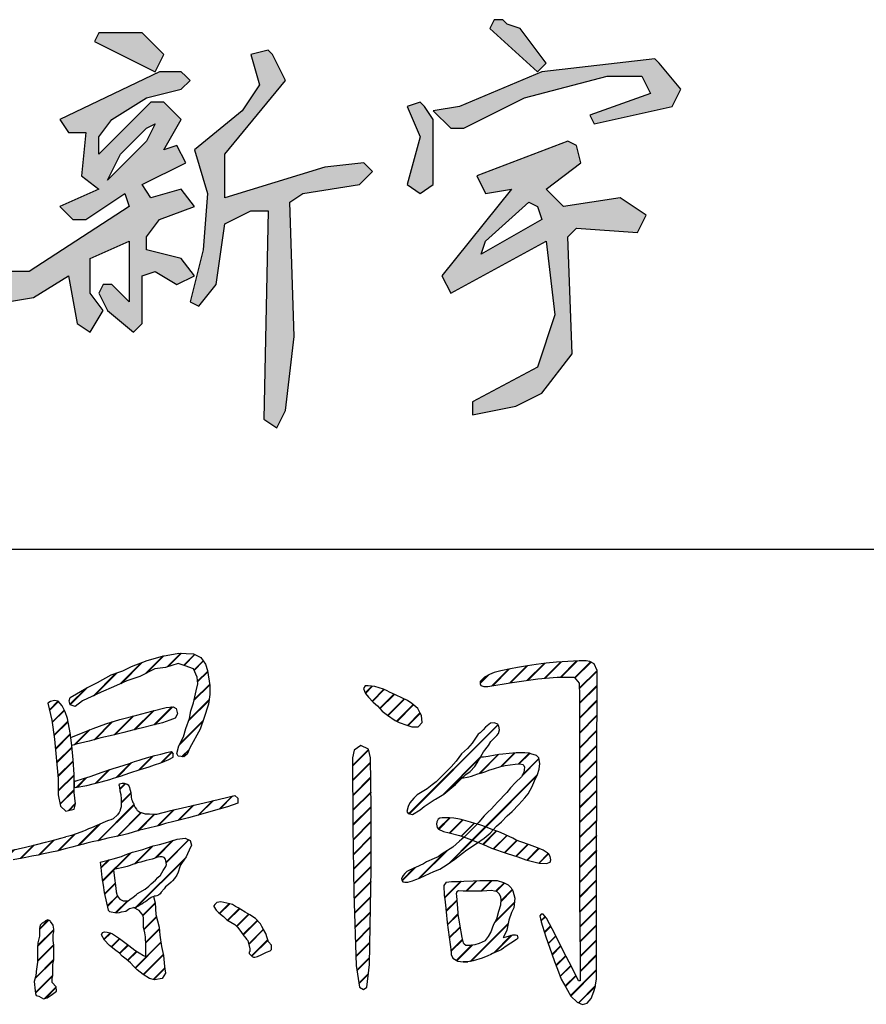
# Model space of a CAD drawing. Extents: x 452392 to 694596, y -73268 to 97608.
# Drawn here: x 690401 to 691623, y 50749 to 52171 of the extents above; entities that cross this region are included whole.
import ezdxf

# ---------------------------------------------------------------- set-up
doc = ezdxf.new("R2010")
doc.units = 0
doc.header["$LTSCALE"] = 1000
doc.header["$MEASUREMENT"] = 0
doc.layers.add('建-图框', color=4, linetype='Continuous')
doc.layers.add('签名', color=7, linetype='Continuous')
pattern_1 = [(45, (-70965.662, -448.614), (-10.6066017, 10.6066017), []), (45, (-70965.162, -448.614), (-10.6066017, 10.6066017), []), (45, (-70964.662, -448.614), (-10.6066017, 10.6066017), [])]

# ---------------------------------------------------------------- blocks, each defined once
blk = doc.blocks.new('签名')
h = blk.add_hatch()
h.set_pattern_fill('JIS_RC_30', color=256, scale=0.5, style=0)
h.set_pattern_definition(pattern_1)
h.paths.add_polyline_path([(862.2, 524.4), (851.5, 529.7), (831.1, 530.8), (807.6, 526.5), (786.1, 520.1), (763.7, 511.5), (751.5, 505.7), (734.8, 499.8), (715.5, 489.1), (700.5, 481.6), (676.9, 467.7), (675.1, 462.9), (676.5, 457.5), (683.7, 454.7), (694.3, 462.8), (720.8, 475.2), (738, 482.7), (757.2, 491.2), (775.4, 497.6), (796.9, 508.3), (811.8, 510.5), (830, 515.8), (839.7, 512.6), (851.5, 508.3), (856.8, 496.6), (857.9, 486.9), (855.7, 477.3), (851.5, 460.2), (848, 448.7), (846.1, 437.7), (840.9, 423.7), (837.5, 412), (831.1, 399.2), (828, 388.1), (830.1, 384.3), (837.9, 383.4), (842.9, 387.4), (846.4, 396.3), (861.1, 422.7), (866.4, 437.7), (872.9, 458), (875, 472), (875, 484.8), (871.8, 506.2), (868.6, 514.8)])
h = blk.add_hatch()
h.set_pattern_fill('JIS_RC_30', color=256, scale=0.5, style=0)
h.set_pattern_definition(pattern_1)
h.paths.add_polyline_path([(1420.5, 515.3), (1414.2, 519), (1408.9, 519.6), (1399, 519.8), (1383.1, 519), (1366.8, 517.9), (1352.1, 516.4), (1338.3, 514.4), (1325.7, 512.7), (1311.5, 510.2), (1301.8, 508.2), (1287.9, 505.4), (1278.6, 503.1), (1272, 500.4), (1264.9, 496.6), (1260.9, 493), (1258.6, 490.2), (1258.5, 487.3), (1259.7, 484.8), (1263.6, 483.4), (1269.6, 483.3), (1303.9, 488.9), (1340.5, 494.3), (1367.7, 496.8), (1391.8, 496.6), (1399.1, 488), (1399.5, 470.3), (1399.5, 358.7), (1399.8, 281.6), (1399.6, 185.3), (1400.3, 99.1), (1400.3, 65.2), (1398.2, 65.2), (1389.1, 83.8), (1376.2, 108), (1365, 131.1), (1352.8, 154.1), (1347.8, 160.1), (1345.3, 160), (1343.3, 157.8), (1345, 149.1), (1347, 143), (1351.7, 127.6), (1360.1, 103.5), (1364.1, 92.6), (1368.4, 81.8), (1373.6, 67.9), (1380.4, 56.4), (1387.2, 43.5), (1396.4, 34.8), (1403.6, 31.9), (1410.4, 33.4), (1416.2, 40), (1420.1, 50.1), (1422, 56.4), (1423.8, 68.3), (1423.9, 222.3), (1424.1, 360.5), (1424.5, 506.1)])
h = blk.add_hatch()
h.set_pattern_fill('JIS_RC_30', color=256, scale=0.5, style=0)
h.set_pattern_definition(pattern_1)
h.paths.add_polyline_path([(1175.1, 442.3), (1173.3, 445.4), (1169.9, 452), (1161.8, 459.2), (1155.4, 463.5), (1148.4, 466.9), (1138.3, 471.4), (1129.8, 475.3), (1126.4, 477), (1121.6, 479.5), (1109, 483.2), (1099.4, 484.5), (1095.6, 484.4), (1093.1, 480.5), (1094.5, 476.5), (1095.8, 473.3), (1100.3, 468.1), (1106.6, 461), (1112.7, 455.7), (1119.4, 448.3), (1126.9, 442.6), (1138, 434.9), (1143.5, 432.4), (1154.3, 428.2), (1161.8, 426), (1170.7, 426), (1176.4, 432)])
h = blk.add_hatch()
h.set_pattern_fill('JIS_RC_30', color=256, scale=0.5, style=0)
h.set_pattern_definition(pattern_1)
h.paths.add_polyline_path([(676.9, 417.4), (672.7, 437.7), (669.4, 447.3), (665.2, 455.9), (659.8, 462.3), (654.5, 462.3), (645.9, 461.1), (645, 459.7), (650.7, 435.5), (654.3, 408.4), (656.8, 383), (659.8, 352.1), (659.8, 329.6), (663, 313.6), (670.5, 306.1), (682.3, 309.3), (684.4, 316.8), (682.3, 332.9), (682.3, 340.1), (682.3, 340.1), (682.3, 343.2), (682.3, 345.3), (682.3, 346.1), (682.3, 346.3), (682.3, 346.8), (682.3, 347.1), (682.3, 348.2), (682.3, 348.2), (682.3, 348.2), (682.3, 358.5), (680.9, 379.4), (679, 399.5)])
h = blk.add_hatch()
h.set_pattern_fill('JIS_RC_30', color=256, scale=0.5, style=0)
h.set_pattern_definition(pattern_1)
h.paths.add_polyline_path([(727.3, 430.2), (709.1, 423.8), (695.2, 418), (677.7, 410.8), (679, 399.5), (685.3, 401.3), (703.7, 405.6), (720.1, 410.2), (737.6, 414.4), (752.9, 418.1), (766.9, 421.6), (779.4, 424.5), (793.9, 428.4), (807.6, 431.6), (818.3, 435.5), (825.5, 438.2), (828.8, 444.7), (826.9, 452.1), (823, 454.6), (813.1, 453.4), (792.4, 448.4), (771.2, 442.8), (747.1, 436.4)])
h = blk.add_hatch()
h.set_pattern_fill('JIS_RC_30', color=256, scale=0.5, style=0)
h.set_pattern_definition(pattern_1)
h.paths.add_polyline_path([(1240.5, 395.5), (1231.9, 387.9), (1224.3, 377.4), (1217.6, 369.3), (1207.6, 359.2), (1196.3, 348), (1190.6, 343.5), (1183.2, 338), (1169.3, 329.3), (1164.4, 324.7), (1158.6, 318.2), (1156.2, 312.8), (1154.5, 306), (1156.4, 303), (1162.4, 301.7), (1173.4, 308), (1179.2, 313.1), (1193.3, 322.2), (1195.2, 323.5), (1207.2, 330.4), (1215.4, 337.4), (1223.7, 344.3), (1230.6, 351.3), (1238.2, 358.2), (1244.5, 362.6), (1250.8, 369.6), (1254.3, 374.7), (1263.5, 390.4), (1270.4, 399.4), (1273.8, 405.4), (1282.4, 413.8), (1284.4, 416.5), (1286.1, 422), (1285.2, 426.9), (1283.6, 429.9), (1278.5, 431.9), (1273.2, 431.2), (1266, 425.8), (1263, 421.7), (1258.4, 417.6), (1255.9, 415.7), (1247.2, 402.9)])
h = blk.add_hatch()
h.set_pattern_fill('JIS_RC_30', color=256, scale=0.5, style=0)
h.set_pattern_definition(pattern_1)
h.paths.add_polyline_path([(1078.1, 284.1), (1079.5, 190.3), (1082.4, 86.9), (1087.4, 56.4), (1093.2, 53.1), (1097.8, 56.1), (1101.5, 88.7), (1104.1, 224.4), (1104.1, 310.4), (1102.9, 382.2), (1099.9, 394.3), (1089.2, 399.7), (1079.7, 393), (1077.3, 382.1)])
h = blk.add_hatch()
h.set_pattern_fill('JIS_RC_30', color=256, scale=0.5, style=0)
h.set_pattern_definition(pattern_1)
h.paths.add_polyline_path([(684, 349), (695.8, 352.5), (705.2, 355.6), (722.2, 361.6), (737.6, 366.9), (745.7, 369.4), (760.9, 374.2), (768, 376.6), (774.7, 378.8), (778.8, 380.2), (788.4, 382.9), (797, 385.4), (805.6, 387.3), (813.7, 389.6), (820.2, 390.8), (822.7, 387.9), (822.8, 382.9), (816.7, 379.7), (805.2, 375), (796.6, 371.9), (788.9, 369.4), (776.2, 365.4), (761.2, 360.5), (748.3, 356.1), (738.2, 353.1), (732.9, 351.4), (720.8, 347.8), (709.4, 344.9), (700.3, 342.6), (683.9, 340), (682.7, 340), (682.3, 340.1), (682.3, 343.2), (682.3, 345.5), (682.3, 345.9), (682.3, 346.3), (682.3, 346.8), (682.3, 347.1), (682.3, 347.3), (682.3, 347.6), (682.3, 347.9), (682.3, 348.2), (682.3, 348.4), (682.3, 348.6), (682.3, 348.6), (682.3, 348.6), (682.3, 348.6), (682.9, 348.7)])
h = blk.add_hatch()
h.set_pattern_fill('JIS_RC_30', color=256, scale=0.5, style=0)
h.set_pattern_definition(pattern_1)
h.paths.add_polyline_path([(1341.8, 382.2), (1338.4, 385.4), (1330.4, 387.9), (1328.5, 388.5), (1322.2, 389.2), (1315.9, 389.2), (1309.6, 389.2), (1299.9, 388.1), (1290.9, 387), (1284.9, 386.6), (1279.9, 386), (1269.8, 384.1), (1263.5, 382.9), (1259, 382.9), (1254.3, 374.7), (1250.8, 369.6), (1244.5, 362.6), (1238.2, 358.2), (1232.7, 353.2), (1242.3, 355.2), (1246.4, 356), (1250, 357.2), (1255.4, 359.1), (1260.8, 360.9), (1266.6, 362.6), (1271, 364.5), (1278.8, 367), (1288, 369.5), (1294.2, 370.9), (1301, 372.3), (1308.4, 373.1), (1315, 373.3), (1319, 372.5), (1320.5, 371.2), (1321.5, 368.9), (1320.7, 361.1), (1317.1, 355.1), (1308.9, 346.9), (1301.7, 339.5), (1296.4, 332.8), (1283.1, 319.2), (1279, 314.2), (1274.2, 309), (1269.8, 305.2), (1264.1, 299.5), (1256.5, 290.7), (1254, 287.9), (1254.8, 287.6), (1259.3, 286.3), (1266, 283.8), (1274, 280.7), (1277.1, 279.6), (1281.8, 285), (1288.7, 291.3), (1296.9, 299.5), (1303.9, 305.8), (1313.4, 315.9), (1322.2, 325.3), (1326.6, 331.1), (1332.6, 341.4), (1335.5, 349.4), (1339.9, 358.2), (1342.4, 365.8), (1343.1, 374)])
h = blk.add_hatch()
h.set_pattern_fill('JIS_RC_30', color=256, scale=0.5, style=0)
h.set_pattern_definition(pattern_1)
h.paths.add_polyline_path([(844.5, 297), (861.5, 301.4), (876.3, 305.8), (899.8, 312.6), (914.7, 317.7), (914.5, 324.5), (910.6, 328.6), (866.8, 318.2), (842.2, 312.5), (819.7, 307.4), (799.5, 302), (797.7, 302), (795.4, 302), (789.5, 302.3), (787.9, 302.4), (783.2, 302.7), (779, 303.9), (777.3, 304.3), (775.6, 304.9), (773.8, 306.1), (771.7, 307.3), (770.9, 309), (769.1, 311.3), (768, 313.6), (767.5, 314.4), (766.4, 317.5), (765.8, 318.4), (764.7, 321.2), (763.8, 323.5), (763.3, 326.3), (763.3, 328.3), (763, 331), (762.7, 332.8), (761.9, 336.3), (761.5, 337.5), (760.7, 339.8), (759.9, 342.1), (758.8, 343.8), (757.7, 344.5), (756.3, 345.2), (754.7, 345.6), (753.1, 345.8), (750.4, 345.9), (746.8, 345), (746.3, 342.6), (746.6, 339.7), (747.2, 335.1), (748.5, 329.9), (749, 323.5), (748.9, 318.4), (748.9, 313.8), (748.9, 312.2), (747.8, 308), (747.6, 307.2), (746.3, 304.3), (744, 301), (737.8, 295.3), (734.6, 293.9), (731.3, 293), (727.5, 291.6), (722.3, 289.2), (706.9, 282.8), (702.6, 281.2), (698, 279), (695.4, 277.8), (686.5, 274.5), (683.8, 273.6), (678.5, 271.9), (674.7, 270.8), (670.7, 269.6), (663.4, 267.7), (654.7, 265.4), (641.7, 262.1), (628.8, 258.9), (613.1, 255.2), (592.3, 250.4), (569.6, 245.1), (555.1, 241.3), (553.4, 235.1), (557.1, 230.7), (570.2, 232.4), (595.8, 237.1), (614, 240.4), (622.5, 242.3), (631.4, 244), (634.6, 244.6), (650, 247.9), (657.8, 249.6), (669.7, 252.7), (679.2, 255.1), (686, 256.9), (695.5, 259.3), (700.5, 260.6), (708, 262.6), (718, 264.7), (730.1, 267.7), (739.7, 269.7), (750.9, 272.2), (758.6, 274.3), (773.7, 278.6), (781.7, 280.5), (797.6, 284.5), (803.6, 285.9), (811.8, 288.6), (823.7, 291.7)])
h = blk.add_hatch()
h.set_pattern_fill('JIS_RC_30', color=256, scale=0.5, style=0)
h.set_pattern_definition(pattern_1)
h.paths.add_polyline_path([(1312, 241.3), (1323.4, 237.2), (1342.3, 232.4), (1352.8, 231.9), (1358, 233.8), (1358.7, 237.3), (1357.8, 241.8), (1356.2, 245.3), (1353.8, 247.2), (1347.8, 250.7), (1340.1, 254.1), (1328.5, 258.6), (1316.5, 262.6), (1309.9, 265.1), (1304.9, 267.9), (1288.4, 275.6), (1285.3, 276.7), (1277.1, 279.6), (1272.9, 274.9), (1264.1, 267.9), (1255.7, 262.1), (1257.2, 261.5), (1261.9, 259.6), (1267.8, 257.1), (1274.9, 253.9), (1297, 246.1)])
h.paths.add_polyline_path([(1264.1, 267.9), (1272.9, 274.9), (1277.1, 279.6), (1274, 280.7), (1266, 283.8), (1259.3, 286.3), (1254, 287.8), (1251.4, 285), (1240.7, 274.3), (1235.9, 269.4), (1243.9, 266.7), (1255.7, 262.1)])
h.paths.add_polyline_path([(1231.7, 294.4), (1226.7, 295.5), (1221.1, 296.3), (1215.1, 296.6), (1207.2, 297), (1204.7, 297), (1201.3, 296.4), (1198.9, 295.1), (1196.9, 291), (1196.5, 287.6), (1197.5, 282.9), (1199.6, 280.5), (1206.6, 277.4), (1214.8, 275.5), (1229.3, 271.7), (1235.9, 269.4), (1240.7, 274.3), (1251.4, 285), (1254, 287.9), (1251.1, 288.9), (1244.7, 290.5)])
h = blk.add_hatch()
h.set_pattern_fill('JIS_RC_30', color=256, scale=0.5, style=0)
h.set_pattern_definition(pattern_1)
h.paths.add_polyline_path([(843.4, 245.7), (845.5, 251.1), (848.7, 258), (847.1, 264.5), (839.7, 268.1), (828.5, 266.5), (818.3, 263.3), (811.9, 261.3), (803.4, 259.1), (794.5, 256.8), (785.2, 253.7), (779.9, 251.6), (765, 247.9), (754.8, 244.1), (749.6, 242), (737.7, 238.8), (719.4, 233.9), (720.1, 226.3), (721.5, 212.1), (723.3, 201.1), (724.9, 190.8), (730.8, 165.7), (732.4, 163.6), (742.5, 162), (746.8, 162.5), (749.5, 163.1), (755.9, 164.1), (759.6, 167.3), (760.7, 167.9), (766.6, 169.5), (769.2, 170), (774, 171.6), (775.1, 172.7), (778.3, 174.8), (781, 176.4), (783.6, 178), (785.8, 180.1), (788.4, 181.7), (791.6, 183.9), (795.9, 185.5), (797.9, 185.6), (799.6, 186), (801.9, 187), (804.6, 189), (805.9, 191.1), (810, 196.1), (812.2, 198.7), (816.2, 202.2), (819.9, 205.2), (822.1, 207.3), (824.7, 210.5), (827.9, 215.3), (829.8, 219.6), (832.3, 227), (833.9, 230.3), (835.7, 233.5), (841.3, 241.5)])
h.paths.add_polyline_path([(811.9, 238.3), (813.4, 230.6), (812.4, 227.6), (810.8, 224.9), (808.5, 221.9), (806.6, 218.5), (804.9, 215.6), (801.2, 212.1), (798, 208.4), (791.6, 203.1), (788.4, 199.9), (783.1, 195.6), (772.4, 189.2), (770.3, 187.6), (766, 183.9), (761.2, 180.7), (759.1, 179.1), (753.2, 179.1), (752.1, 179.1), (747.3, 181.2), (744.7, 183.9), (743.6, 186.5), (742, 191.9), (741.5, 196.7), (740.4, 204.1), (739.9, 207.9), (738.3, 222.3), (739.9, 223.9), (743.1, 224.4), (751.8, 226.1), (757.5, 227.6), (762, 229.2), (765, 230.3), (769.8, 231.9), (772.4, 232.9), (777.2, 234), (784.7, 236), (793.1, 238.2), (796, 238.9), (799, 240.4), (803.9, 241.5), (807.1, 241.5), (810.3, 240.4)], flags=16)
h = blk.add_hatch()
h.set_pattern_fill('JIS_RC_30', color=256, scale=0.5, style=0)
h.set_pattern_definition(pattern_1)
h.paths.add_polyline_path([(1204.7, 245.8), (1199, 241.4), (1193.3, 238.9), (1182.6, 234.5), (1178.2, 231.3), (1166.7, 226.5), (1165.3, 225.7), (1154.7, 220.6), (1151.6, 217.9), (1149.1, 214.7), (1148, 212.6), (1147.1, 210.3), (1147.2, 208.2), (1148.8, 205.9), (1151.9, 205.4), (1155.7, 205.3), (1162.5, 207.2), (1167.4, 209.1), (1172.3, 211.3), (1180.4, 215.1), (1192.7, 220.6), (1201.5, 223.7), (1211.6, 230.7), (1222.6, 238), (1233.6, 246.6), (1239.9, 251.3), (1253.3, 260.4), (1255.7, 262.1), (1243.9, 266.7), (1235.9, 269.4), (1229.3, 263.5), (1219.9, 255.3)])
h = blk.add_hatch()
h.set_pattern_fill('JIS_RC_30', color=256, scale=0.5, style=0)
h.set_pattern_definition(pattern_1)
h.paths.add_polyline_path([(1291.6, 204.9), (1282.8, 207.7), (1267.4, 207.9), (1258.2, 207.6), (1248.6, 207.2), (1235.4, 206.7), (1227.7, 206.6), (1217.8, 206.3), (1210.5, 205.6), (1207.1, 200.9), (1207.4, 186.7), (1208.3, 181.3), (1209.8, 168.5), (1210.2, 163.2), (1211.9, 148.2), (1217.2, 106.6), (1217.6, 102.9), (1219.9, 97.3), (1226.7, 93.1), (1234.5, 92.5), (1241.3, 92.2), (1248.8, 93.5), (1261.4, 97.6), (1269.7, 100.7), (1273.9, 102.5), (1276, 103.9), (1279.2, 105.7), (1284.1, 107.4), (1288.3, 109.3), (1291.7, 111.6), (1294, 113.8), (1302, 119), (1310.1, 124), (1311.9, 126.1), (1311.2, 130), (1308.7, 130.8), (1305.1, 130.6), (1295.6, 128), (1291.4, 127), (1291.6, 127.3), (1296.3, 137.2), (1299.2, 151.3), (1303.2, 162.2), (1306.2, 169.2), (1308, 182.5), (1304.9, 192.9), (1303.8, 194.5), (1302.4, 197.6), (1298.5, 201.5)])
h.paths.add_polyline_path([(1274.5, 193.5), (1278.7, 192.8), (1282.2, 192.1), (1285.7, 188.7), (1287.8, 184.5), (1288.5, 180.3), (1287.9, 173.2), (1284.9, 164.4), (1282.1, 153.4), (1278.1, 145.8), (1273.6, 134), (1270.5, 128.1), (1266.1, 122.4), (1257.6, 118.7), (1251.7, 117.1), (1244.5, 116.1), (1238.1, 115.9), (1235.8, 118), (1234.4, 119.4), (1232.6, 126.8), (1229.4, 145.6), (1228.7, 148.9), (1227.1, 159.7), (1226.9, 162.1), (1224.8, 185.9), (1224.5, 189), (1225.4, 191.8), (1227.9, 192.9), (1234.6, 192.8), (1238.8, 192.8), (1254.9, 192.8), (1261.2, 192.8)], flags=16)
h = blk.add_hatch()
h.set_pattern_fill('JIS_RC_30', color=256, scale=0.5, style=0)
h.set_pattern_definition(pattern_1)
h.paths.add_polyline_path([(797.5, 176.1), (795, 185.1), (791.6, 183.9), (788.4, 181.7), (785.8, 180.1), (783.6, 178), (781, 176.4), (778.3, 174.8), (775.1, 172.7), (774, 171.6), (769.2, 170), (766.6, 169.5), (766.5, 169.4), (774.5, 165.4), (780.3, 158.2), (781, 153.9), (781, 148.1), (781, 141.6), (782.7, 133.4), (783.5, 127.6), (784.3, 116.1), (784.3, 99.7), (781, 101.3), (768.7, 108.7), (759.9, 115.4), (746.7, 125.4), (736.9, 131.9), (733.5, 133.5), (729.1, 134.4), (725.4, 134.9), (722.4, 134), (721.2, 130.6), (725.5, 123), (732.8, 115.3), (741.7, 108.5), (746.9, 104.4), (750.7, 100.4), (756.4, 96.2), (762.1, 90.7), (767.1, 85.7), (772, 80.8), (780.2, 74.2), (789.2, 68.5), (796.6, 66.8), (807.3, 68.5), (812, 76.3), (810.6, 85.7), (809, 101.4), (806.2, 113.9), (804, 130.1), (803.2, 141.6), (798.3, 159.6)])
h = blk.add_hatch()
h.set_pattern_fill('JIS_RC_30', color=256, scale=0.5, style=0)
h.set_pattern_definition(pattern_1)
h.paths.add_polyline_path([(958.4, 120.7), (957.4, 123.6), (956.4, 126.6), (954.5, 132.5), (951.1, 138.4), (948.6, 142.3), (946.6, 146.2), (939.9, 153.8), (931.9, 159), (925, 162.9), (919.1, 166.8), (915.2, 168.8), (911.2, 170.8), (907.3, 173.7), (903.4, 174.7), (890.6, 177.6), (884.7, 176.7), (881.8, 173.7), (880.8, 171.7), (880.8, 170.8), (883.7, 165.9), (887.7, 161.9), (894.4, 156.9), (899.2, 152), (910.3, 145.2), (914.2, 141.3), (919.1, 135.4), (923, 129.4), (924.8, 127.6), (927, 124.6), (928.9, 122.7), (931.9, 110.9), (931.9, 107), (930.9, 106), (930.9, 104), (934.8, 100.1), (936.8, 99.1), (938.7, 99.1), (942.7, 100.1), (947.6, 102), (951.5, 104), (955.4, 106), (960.4, 107.9), (962.3, 109.9), (962.3, 115.8)])
h = blk.add_hatch()
h.set_pattern_fill('JIS_RC_30', color=256, scale=0.5, style=0)
h.set_pattern_definition(pattern_1)
h.paths.add_polyline_path([(653.5, 110.7), (653.5, 116.1), (652.7, 122.4), (652.7, 131), (653.5, 134.9), (653.5, 138.8), (652.7, 144.3), (648.8, 149.7), (648.1, 150.5), (644.9, 152.1), (641.8, 150.5), (640.2, 149), (637.1, 147.4), (634, 144.3), (633.5, 141.9), (633.2, 139.6), (633.2, 128.6), (630.9, 119.3), (630.1, 110.7), (630.1, 102.1), (630.1, 91.9), (628.5, 78.6), (628.5, 76.3), (627.7, 70.8), (625.4, 64.6), (626.9, 51.3), (627.7, 47.4), (628.5, 44.3), (632.4, 43.5), (638.7, 39.6), (644.1, 41.2), (649.6, 45.1), (657.2, 50.4), (657, 56.9), (651.2, 63), (651.2, 68.5), (652, 73.2), (652, 88), (652.7, 91.1), (653.5, 95.8), (653.5, 102.1)])
for points in [[(676.9, 467.7), (700.5, 481.6), (715.5, 489.1), (734.8, 499.8), (751.5, 505.7), (763.7, 511.5), (786.1, 520.1), (807.6, 526.5), (831.1, 530.8), (851.5, 529.7), (862.2, 524.4), (868.6, 514.8), (871.8, 506.2), (875, 484.8), (875, 472), (872.9, 458), (866.4, 437.7), (861.1, 422.7), (846.4, 396.3), (842.9, 387.4), (837.9, 383.4), (830.1, 384.3), (828, 388.1), (831.1, 399.2), (837.5, 412), (840.9, 423.7), (846.1, 437.7), (848, 448.7), (851.5, 460.2), (855.7, 477.3), (857.9, 486.9), (856.8, 496.6), (851.5, 508.3), (839.7, 512.6), (830, 515.8), (811.8, 510.5), (796.9, 508.3), (775.4, 497.6), (757.2, 491.2), (738, 482.7), (720.8, 475.2), (694.3, 462.8), (683.7, 454.7), (676.5, 457.5), (675.1, 462.9), (676.9, 467.7)], [(1400.3, 65.2), (1398.2, 65.2), (1389.1, 83.8), (1376.2, 108), (1365, 131.1), (1352.8, 154.1), (1347.8, 160.1), (1345.3, 160), (1343.3, 157.8), (1345, 149.1), (1347, 143), (1351.7, 127.6), (1360.1, 103.5), (1364.1, 92.6), (1368.4, 81.8), (1373.6, 67.9), (1380.4, 56.4), (1387.2, 43.5), (1396.4, 34.8), (1403.6, 31.9), (1410.4, 33.4), (1416.2, 40), (1420.1, 50.1), (1422, 56.4), (1423.8, 68.3), (1423.9, 222.3), (1424.1, 360.5), (1424.5, 506.1), (1420.5, 515.3), (1414.2, 519), (1408.9, 519.6), (1399, 519.8), (1383.1, 519), (1366.8, 517.9), (1352.1, 516.4), (1338.3, 514.4), (1325.7, 512.7), (1311.5, 510.2), (1301.8, 508.2), (1287.9, 505.4), (1278.6, 503.1), (1272, 500.4), (1264.9, 496.6), (1260.9, 493), (1258.6, 490.2), (1258.5, 487.3), (1259.7, 484.8), (1263.6, 483.4), (1269.6, 483.3)], [(1269.6, 483.3), (1303.9, 488.9), (1340.5, 494.3), (1367.7, 496.8), (1391.8, 496.6), (1399.1, 488), (1399.1, 488), (1399.5, 470.3), (1399.5, 358.7), (1399.8, 281.6), (1399.6, 185.3), (1400.3, 99.1), (1400.3, 65.2)], [(1095.8, 473.3), (1100.3, 468.1), (1106.6, 461), (1112.7, 455.7), (1119.4, 448.3), (1126.9, 442.6), (1138, 434.9), (1143.5, 432.4), (1154.3, 428.2), (1161.8, 426), (1170.7, 426), (1176.4, 432), (1175.1, 442.3), (1173.3, 445.4), (1169.9, 452), (1161.8, 459.2), (1155.4, 463.5), (1148.4, 466.9), (1138.3, 471.4), (1129.8, 475.3), (1126.4, 477), (1121.6, 479.5), (1109, 483.2), (1099.4, 484.5), (1095.6, 484.4), (1093.1, 480.5), (1094.5, 476.5), (1095.8, 473.3)], [(645, 459.7), (650.7, 435.5), (654.3, 408.4), (656.8, 383), (659.8, 352.1), (659.8, 329.6), (663, 313.6), (670.5, 306.1), (682.3, 309.3), (684.4, 316.8), (682.3, 332.9), (682.3, 358.5), (680.9, 379.4), (679, 399.5), (676.9, 417.4), (672.7, 437.7), (669.4, 447.3), (665.2, 455.9), (659.8, 462.3), (654.3, 463.5), (648.8, 462), (645, 459.7)], [(677.7, 410.8), (695.2, 418), (709.1, 423.8), (727.3, 430.2), (747.1, 436.4), (771.2, 442.8), (792.4, 448.4), (813.1, 453.4), (823, 454.6), (826.9, 452.1), (828.8, 444.7), (825.5, 438.2), (818.3, 435.5), (807.6, 431.6), (793.9, 428.4), (779.4, 424.5), (766.9, 421.6), (752.9, 418.1), (737.6, 414.4), (720.1, 410.2), (703.7, 405.6), (685.3, 401.3), (679, 399.5)], [(1255.9, 415.7), (1247.2, 402.9), (1240.5, 395.5), (1231.9, 387.9), (1224.3, 377.4), (1217.6, 369.3), (1207.6, 359.2), (1196.3, 348), (1190.6, 343.5), (1183.2, 338), (1169.3, 329.3), (1164.4, 324.7), (1158.6, 318.2), (1158.6, 318.2), (1156.2, 312.8), (1154.5, 306), (1156.4, 303), (1162.4, 301.7), (1173.4, 308), (1173.4, 308), (1179.2, 313.1), (1193.3, 322.2), (1195.2, 323.5), (1207.2, 330.4), (1215.4, 337.4), (1223.7, 344.3), (1230.6, 351.3), (1238.2, 358.2), (1244.5, 362.6), (1250.8, 369.6), (1254.3, 374.7), (1263.5, 390.4), (1270.4, 399.4), (1273.8, 405.4), (1282.4, 413.8), (1284.4, 416.5), (1286.1, 422), (1285.2, 426.9), (1283.6, 429.9), (1278.5, 431.9), (1273.2, 431.2), (1266, 425.8), (1263, 421.7), (1258.4, 417.6), (1255.9, 415.7)], [(679, 399.5), (679, 399.5), (678.2, 407.1), (677.7, 410.8), (677.7, 410.8), (677.7, 410.8)], [(1077.3, 382.1), (1078.1, 284.1), (1079.5, 190.3), (1082.4, 86.9), (1087.4, 56.4), (1093.2, 53.1), (1097.8, 56.1), (1101.5, 88.7), (1104.1, 224.4), (1104.1, 310.4), (1102.9, 382.2), (1099.9, 394.3), (1089.2, 399.7), (1079.7, 393), (1077.3, 382.1)], [(683.9, 340), (700.3, 342.6), (709.4, 344.9), (720.8, 347.8), (732.9, 351.4), (738.2, 353.1), (748.3, 356.1), (761.2, 360.5), (776.2, 365.4), (788.9, 369.4), (796.6, 371.9), (805.2, 375), (816.7, 379.7), (822.8, 382.9), (822.7, 387.9)], [(684, 349), (695.8, 352.5), (705.2, 355.6), (722.2, 361.6), (737.6, 366.9), (745.7, 369.4), (760.9, 374.2), (768, 376.6), (774.7, 378.8), (778.8, 380.2), (788.4, 382.9), (797, 385.4), (805.6, 387.3), (813.7, 389.6), (820.2, 390.8), (822.7, 387.9)], [(1232.7, 353.2), (1242.3, 355.2), (1246.4, 356), (1250, 357.2), (1255.4, 359.1), (1260.8, 360.9), (1266.6, 362.6), (1271, 364.5), (1278.8, 367), (1288, 369.5), (1294.2, 370.9), (1301, 372.3), (1308.4, 373.1), (1315, 373.3), (1319, 372.5), (1320.5, 371.2), (1321.5, 368.9), (1320.7, 361.1), (1317.1, 355.1), (1308.9, 346.9), (1301.7, 339.5), (1296.4, 332.8), (1283.1, 319.2), (1279, 314.2), (1274.2, 309), (1269.8, 305.2), (1264.1, 299.5), (1256.5, 290.7), (1251.4, 285), (1240.7, 274.3), (1235.7, 269.2), (1229.3, 263.5), (1219.9, 255.3), (1204.7, 245.8), (1199, 241.4), (1193.3, 238.9), (1182.6, 234.5), (1178.2, 231.3), (1166.7, 226.5), (1166.7, 226.5), (1165.3, 225.7), (1154.7, 220.6), (1151.6, 217.9), (1149.1, 214.7), (1148, 212.6), (1147.1, 210.3), (1147.2, 208.2), (1148.8, 205.9), (1151.9, 205.4), (1155.7, 205.3), (1162.5, 207.2), (1167.4, 209.1), (1172.3, 211.3), (1180.4, 215.1), (1192.7, 220.6), (1201.5, 223.7), (1211.6, 230.7), (1222.6, 238), (1233.6, 246.6), (1239.9, 251.3), (1253.3, 260.4), (1264.1, 267.9), (1272.9, 274.9), (1281.8, 285), (1288.7, 291.3), (1296.9, 299.5), (1303.9, 305.8), (1313.4, 315.9), (1322.2, 325.3), (1326.6, 331.1), (1332.6, 341.4), (1335.5, 349.4), (1339.9, 358.2), (1342.4, 365.8), (1343.1, 374), (1341.8, 382.2), (1338.4, 385.4), (1330.4, 387.9), (1328.5, 388.5), (1322.2, 389.2), (1315.9, 389.2), (1309.6, 389.2), (1299.9, 388.1), (1290.9, 387), (1284.9, 386.6), (1279.9, 386), (1269.8, 384.1), (1263.5, 382.9), (1259, 382.9)], [(684, 349), (682.9, 348.7), (682.3, 348.6)], [(682.3, 348.6), (682.3, 348.6), (682.3, 348.6), (682.3, 348.6), (682.3, 348.4), (682.3, 348.2), (682.3, 347.9), (682.3, 347.6), (682.3, 347.3), (682.3, 347.1), (682.3, 346.8), (682.3, 346.3), (682.3, 345.9), (682.3, 345.5), (682.3, 343.2), (682.3, 340.1), (682.3, 340.1), (682.3, 340.1), (682.3, 340.1)], [(683.9, 340), (682.7, 340), (682.3, 340.1)], [(746.3, 342.6), (746.8, 345), (750.4, 345.9), (753.1, 345.8), (754.7, 345.6), (756.3, 345.2), (757.7, 344.5), (758.8, 343.8), (759.9, 342.1), (760.7, 339.8), (761.5, 337.5), (761.9, 336.3), (762.7, 332.8), (763, 331), (763.3, 328.3), (763.3, 326.3), (763.8, 323.5), (764.7, 321.2), (765.8, 318.4), (766.4, 317.5), (767.5, 314.4)], [(746.3, 342.6), (746.6, 339.7), (747.2, 335.1), (748.5, 329.9), (749, 323.5), (748.9, 318.4), (748.9, 313.8)], [(799.5, 302), (819.7, 307.4), (842.2, 312.5), (866.8, 318.2), (910.6, 328.6), (910.6, 328.6), (914.5, 324.5), (914.5, 324.5), (914.7, 317.7), (899.8, 312.6), (876.3, 305.8), (861.5, 301.4), (844.5, 297), (823.7, 291.7), (811.8, 288.6), (803.6, 285.9), (797.6, 284.5), (781.7, 280.5), (773.7, 278.6), (758.6, 274.3), (750.9, 272.2), (739.7, 269.7), (730.1, 267.7), (718, 264.7), (708, 262.6), (700.5, 260.6), (695.5, 259.3), (686, 256.9), (679.2, 255.1), (669.7, 252.7), (657.8, 249.6), (650, 247.9), (634.6, 244.6), (631.4, 244), (622.5, 242.3), (614, 240.4), (595.8, 237.1)], [(748.9, 313.8), (748.9, 312.2), (747.8, 308), (747.6, 307.2), (746.3, 304.3), (744, 301), (737.8, 295.3), (734.6, 293.9), (731.3, 293), (727.5, 291.6), (722.3, 289.2), (706.9, 282.8), (702.6, 281.2), (698, 279), (695.4, 277.8), (686.5, 274.5), (683.8, 273.6), (678.5, 271.9), (674.7, 270.8), (670.7, 269.6)], [(767.5, 314.4), (768, 313.6), (769.1, 311.3), (770.9, 309), (771.7, 307.3), (773.8, 306.1), (775.6, 304.9), (777.3, 304.3), (779, 303.9), (783.2, 302.7), (787.9, 302.4), (789.5, 302.3), (795.4, 302), (797.7, 302), (799.5, 302)], [(1197.5, 282.9), (1199.6, 280.5), (1206.6, 277.4), (1214.8, 275.5), (1229.3, 271.7), (1243.9, 266.7), (1257.2, 261.5), (1261.9, 259.6), (1267.8, 257.1), (1274.9, 253.9), (1297, 246.1), (1312, 241.3), (1323.4, 237.2), (1342.3, 232.4), (1352.8, 231.9), (1358, 233.8), (1358.7, 237.3), (1357.8, 241.8), (1356.2, 245.3), (1353.8, 247.2), (1347.8, 250.7), (1340.1, 254.1), (1328.5, 258.6), (1316.5, 262.6), (1309.9, 265.1), (1304.9, 267.9), (1304.9, 267.9), (1288.4, 275.6), (1285.3, 276.7), (1274, 280.7), (1266, 283.8), (1259.3, 286.3), (1254.8, 287.6), (1251.1, 288.9), (1244.7, 290.5), (1231.7, 294.4), (1226.7, 295.5), (1221.1, 296.3), (1215.1, 296.6), (1207.2, 297), (1204.7, 297), (1201.3, 296.4), (1198.9, 295.1), (1196.9, 291), (1196.5, 287.6), (1197.5, 282.9), (1197.5, 282.9), (1197.5, 282.9)], [(555.1, 241.3), (555.1, 241.3), (569.6, 245.1), (592.3, 250.4), (613.1, 255.2), (628.8, 258.9), (641.7, 262.1), (654.7, 265.4), (663.4, 267.7), (670.7, 269.6)], [(719.4, 233.9), (737.7, 238.8), (749.6, 242), (754.8, 244.1), (765, 247.9), (779.9, 251.6), (785.2, 253.7), (794.5, 256.8), (803.4, 259.1), (811.9, 261.3), (818.3, 263.3), (828.5, 266.5), (839.7, 268.1), (847.1, 264.5), (848.7, 258), (845.5, 251.1), (843.4, 245.7), (841.3, 241.5), (835.7, 233.5), (833.9, 230.3), (832.3, 227), (829.8, 219.6), (827.9, 215.3), (824.7, 210.5), (822.1, 207.3), (819.9, 205.2), (816.2, 202.2), (812.2, 198.7), (810, 196.1), (805.9, 191.1), (804.6, 189), (801.9, 187), (799.6, 186), (797.9, 185.6), (795.9, 185.5)], [(738.3, 222.3), (739.9, 207.9), (740.4, 204.1), (741.5, 196.7), (742, 191.9), (743.6, 186.5), (744.7, 183.9), (747.3, 181.2), (752.1, 179.1), (753.2, 179.1), (759.1, 179.1), (761.2, 180.7), (766, 183.9), (770.3, 187.6), (772.4, 189.2), (783.1, 195.6), (788.4, 199.9), (791.6, 203.1), (798, 208.4), (801.2, 212.1), (804.9, 215.6), (806.6, 218.5), (808.5, 221.9), (810.8, 224.9), (812.4, 227.6), (813.4, 230.6), (811.9, 238.3), (810.3, 240.4), (807.1, 241.5), (803.9, 241.5), (799, 240.4), (796, 238.9), (793.1, 238.2), (784.7, 236), (777.2, 234), (772.4, 232.9), (769.8, 231.9), (765, 230.3), (762, 229.2), (757.5, 227.6), (751.8, 226.1), (743.1, 224.4), (739.9, 223.9), (738.3, 222.3)], [(719.4, 233.9), (720.1, 226.3), (721.5, 212.1), (723.3, 201.1), (724.9, 190.8), (730.8, 165.7)], [(1210.5, 205.6), (1207.1, 200.9), (1207.4, 186.7), (1208.3, 181.3), (1209.8, 168.5), (1209.8, 168.5), (1210.2, 163.2), (1211.9, 148.2), (1217.2, 106.6), (1217.6, 102.9), (1217.6, 102.9), (1219.9, 97.3), (1226.7, 93.1), (1234.5, 92.5), (1241.3, 92.2)], [(1210.5, 205.6), (1217.8, 206.3), (1227.7, 206.6), (1235.4, 206.7), (1248.6, 207.2), (1258.2, 207.6), (1267.4, 207.9), (1282.8, 207.7), (1291.6, 204.9), (1298.5, 201.5), (1302.4, 197.6), (1303.8, 194.5), (1304.9, 192.9), (1308, 182.5), (1306.2, 169.2), (1303.2, 162.2), (1299.2, 151.3), (1296.3, 137.2), (1291.6, 127.3), (1291.4, 127)], [(795, 185.1), (797.5, 176.1), (798.3, 159.6), (803.2, 141.6), (804, 130.1), (806.2, 113.9), (809, 101.4), (810.6, 85.7), (812, 76.3), (807.3, 68.5), (796.6, 66.8), (789.2, 68.5), (780.2, 74.2), (772, 80.8), (767.1, 85.7), (762.1, 90.7), (756.4, 96.2), (750.7, 100.4), (746.9, 104.4), (741.7, 108.5), (732.7, 115.3), (732.7, 115.3), (732.1, 116), (732.7, 115.3), (732.1, 116), (725.5, 123), (721.2, 130.6), (722.4, 134), (725.4, 134.9), (729.1, 134.4), (733.5, 133.5), (733.5, 133.5), (736.9, 131.9), (736.9, 131.9), (746.7, 125.4), (759.9, 115.4), (768.7, 108.7), (781, 101.3), (784.3, 99.7), (784.3, 116.1), (783.5, 127.6), (782.7, 133.4), (781, 141.6), (781, 148.1), (781, 153.9), (780.3, 158.2), (774.5, 165.4), (766.5, 169.4)], [(730.8, 165.7), (732.4, 163.6), (742.5, 162), (746.8, 162.5), (749.5, 163.1), (755.9, 164.1), (759.6, 167.3), (760.7, 167.9), (766.6, 169.5), (769.2, 170), (774, 171.6), (775.1, 172.7), (778.3, 174.8), (781, 176.4), (783.6, 178), (785.8, 180.1), (788.4, 181.7), (791.6, 183.9), (795.9, 185.5), (795.9, 185.5)], [(1224.5, 189), (1224.8, 185.9), (1226.9, 162.1), (1227.1, 159.7), (1228.7, 148.9), (1229.4, 145.6), (1232.6, 126.8), (1234.4, 119.4), (1235.8, 118), (1238.1, 115.9), (1244.5, 116.1), (1251.7, 117.1), (1257.6, 118.7), (1266.1, 122.4), (1270.5, 128.1), (1273.6, 134), (1278.1, 145.8), (1282.1, 153.4), (1284.9, 164.4), (1287.9, 173.2), (1288.5, 180.3), (1287.8, 184.5), (1285.7, 188.7), (1282.2, 192.1), (1278.7, 192.8), (1274.5, 193.5), (1261.2, 192.8), (1254.9, 192.8), (1238.8, 192.8), (1234.6, 192.8), (1227.9, 192.9), (1225.4, 191.8), (1224.5, 189)], [(880.8, 170.8), (883.7, 165.9), (887.7, 161.9), (894.4, 156.9), (899.2, 152), (910.3, 145.2), (914.2, 141.3), (919.1, 135.4), (923, 129.4), (924.8, 127.6), (927, 124.6), (928.9, 122.7), (931.9, 110.9), (931.9, 107), (930.9, 106), (930.9, 104), (934.8, 100.1), (936.8, 99.1), (938.7, 99.1), (942.7, 100.1), (947.6, 102), (951.5, 104), (955.4, 106), (960.4, 107.9), (962.3, 109.9), (962.3, 115.8), (958.4, 120.7), (957.4, 123.6), (956.4, 126.6), (954.5, 132.5), (951.1, 138.4), (948.6, 142.3), (946.6, 146.2), (939.9, 153.8), (931.9, 159), (925, 162.9), (919.1, 166.8), (915.2, 168.8), (911.2, 170.8), (907.3, 173.7), (903.4, 174.7), (890.6, 177.6), (884.7, 176.7), (881.8, 173.7), (880.8, 171.7), (880.8, 170.8)], [(633.5, 141.9), (633.2, 139.6), (633.2, 128.6), (630.9, 119.3), (630.1, 110.7), (630.1, 102.1), (630.1, 91.9), (628.5, 78.6), (628.5, 76.3), (627.7, 70.8), (625.4, 64.6), (626.9, 51.3), (627.7, 47.4), (628.5, 44.3), (632.4, 43.5), (638.7, 39.6), (644.1, 41.2), (649.6, 45.1), (657.2, 50.4), (657, 56.9), (651.2, 63), (651.2, 68.5), (652, 73.2), (652, 88), (652.7, 91.1), (653.5, 95.8), (653.5, 102.1), (653.5, 110.7), (653.5, 116.1), (652.7, 122.4), (652.7, 131), (653.5, 134.9), (653.5, 138.8), (652.7, 144.3), (648.8, 149.7), (648.1, 150.5), (644.9, 152.1), (641.8, 150.5), (640.2, 149), (637.1, 147.4), (634, 144.3), (633.5, 141.9)], [(1291.4, 127), (1295.6, 128), (1305.1, 130.6), (1308.7, 130.8), (1311.2, 130), (1311.9, 126.1), (1310.1, 124), (1302, 119), (1294, 113.8), (1291.7, 111.6), (1288.3, 109.3), (1284.1, 107.4), (1279.2, 105.7), (1276, 103.9), (1273.9, 102.5), (1269.7, 100.7), (1269.7, 100.7)], [(1269.7, 100.7), (1261.4, 97.6), (1248.8, 93.5), (1241.3, 92.2), (1234.5, 92.5)]]:
    blk.add_lwpolyline(points)
blk = doc.blocks.new('A$C6D2B55ED')
at = {"layer": '签名'}
blk.add_blockref('签名', (-1965.5, -15.2), dxfattribs=at)
blk = doc.blocks.new('zhang')
at = {"linetype": 'Continuous'}
h = blk.add_hatch(color=256, dxfattribs=at)
h.dxf.hatch_style = 1
h.paths.add_polyline_path([(57.75, 36.64), (56.75, 37.64), (56.75, 33.64), (67.75, 27.64), (76.75, 18.64), (79.75, 20.64), (79.75, 23.64), (71.75, 31.64), (63.75, 35.64)])
h.paths.add_polyline_path([(203.75, 46.64), (205.75, 45.64), (206.75, 42.64), (192.75, 34.64), (193.75, 37.64)], flags=16)
h.paths.add_polyline_path([(214.75, 59.64), (212.75, 60.64), (191.75, 52.64), (193.75, 48.64), (199.75, 49.64), (183.75, 29.64), (185.75, 25.64), (207.75, 37.64), (209.75, 20.64), (205.75, 8.64), (190.75, 0.64), (190.75, -2.36), (200.75, -0.36), (206.75, 2.64), (213.75, 11.64), (212.75, 38.64), (214.75, 40.64), (228.75, 39.64), (230.75, 43.64), (224.75, 47.64), (211.75, 45.64), (207.75, 49.64), (215.75, 55.64)])
h.paths.add_polyline_path([(115.75, 63.64), (117.75, 64.64), (115.75, 60.64), (106.75, 51.64), (109.75, 57.64)], flags=16)
h.paths.add_polyline_path([(179.75, 68.64), (178.75, 69.64), (175.75, 68.64), (178.75, 61.64), (175.75, 50.64), (178.75, 48.64), (181.75, 50.64), (181.75, 65.64)])
h.paths.add_polyline_path([(26.75, 70.64), (25.75, 71.64), (21.75, 71.64), (8.75, 63.64), (3.75, 65.64), (3.75, 61.64), (5.75, 59.64), (11.75, 59.64), (17.75, 63.64), (12.75, 53.64), (3.75, 42.64), (4.75, 39.64), (7.75, 39.64), (16.75, 46.64), (6.75, 28.64), (6.75, 26.64), (9.75, 24.64), (15.75, 31.64), (17.75, 30.64), (14.75, 18.64), (11.75, 18.64), (8.75, 10.64), (11.75, 7.64), (15.75, 11.64), (21.75, 25.64), (21.75, 33.64), (17.75, 38.64), (23.75, 51.64), (19.75, 52.64), (15.75, 50.64), (27.75, 68.64)])
h.paths.add_polyline_path([(124.75, 75.64), (123.75, 76.64), (118.75, 76.64), (95.75, 65.64), (97.75, 62.64), (101.75, 62.64), (100.75, 52.64), (104.75, 49.64), (95.75, 45.64), (98.75, 42.64), (101.75, 42.64), (110.75, 48.64), (111.75, 45.64), (88.75, 30.64), (83.75, 30.64), (81.75, 28.64), (83.75, 23.64), (89.75, 24.64), (97.75, 29.64), (99.75, 18.64), (102.75, 16.64), (105.75, 21.64), (102.75, 25.64), (102.75, 33.64), (111.75, 37.64), (111.75, 23.64), (107.75, 27.64), (105.75, 27.64), (104.75, 25.64), (106.75, 21.64), (112.75, 16.64), (114.75, 18.64), (114.75, 29.64), (117.75, 30.64), (122.75, 27.64), (126.75, 29.64), (123.75, 33.64), (115.75, 35.64), (115.75, 38.64), (118.75, 42.64), (126.75, 45.64), (123.75, 49.64), (116.75, 47.64), (114.75, 50.64), (124.75, 55.64), (122.75, 59.64), (119.75, 58.64), (123.75, 65.64), (119.75, 69.64), (116.75, 69.64), (104.75, 57.64), (104.75, 61.64), (107.75, 65.64), (115.75, 70.64), (123.75, 72.64), (125.75, 74.64)])
h.paths.add_polyline_path([(233.75, 78.64), (232.75, 79.64), (206.75, 76.64), (187.75, 68.64), (181.75, 67.64), (185.75, 63.64), (188.75, 63.64), (202.75, 70.64), (221.75, 75.64), (229.75, 75.64), (231.75, 71.64), (217.75, 66.64), (218.75, 64.64), (236.75, 68.64), (238.75, 72.64)])
h.paths.add_polyline_path([(144.75, 80.64), (143.75, 81.64), (139.75, 80.64), (141.75, 73.64), (137.75, 67.64), (126.75, 58.64), (129.75, 48.64), (128.75, 35.64), (125.75, 23.64), (127.75, 22.64), (131.75, 27.64), (133.75, 41.64), (139.75, 44.64), (143.75, 44.64), (142.75, -3.36), (145.75, -5.36), (147.75, -1.36), (149.75, 15.64), (148.75, 46.64), (151.75, 48.64), (164.75, 50.64), (167.75, 53.64), (165.75, 55.64), (156.75, 54.64), (133.75, 47.64), (133.75, 57.64), (147.75, 74.64)])
h.paths.add_polyline_path([(44.75, 81.64), (43.75, 82.64), (40.75, 82.64), (38.75, 77.64), (42.75, 77.64), (44.75, 75.64), (43.75, 58.64), (40.75, 53.64), (35.75, 49.64), (38.75, 48.64), (41.75, 50.64), (41.75, 41.64), (35.75, 38.64), (32.75, 42.64), (29.75, 37.64), (32.75, 32.64), (39.75, 35.64), (39.75, 16.64), (42.75, 11.64), (44.75, 11.64), (60.75, 29.64), (59.75, 32.64), (43.75, 18.64), (45.75, 38.64), (64.75, 52.64), (61.75, 54.64), (46.75, 45.64), (46.75, 54.64), (59.75, 67.64), (59.75, 69.64), (56.75, 72.64), (53.75, 71.64), (53.75, 66.64), (48.75, 63.64), (49.75, 76.64)])
h.paths.add_polyline_path([(115.75, 84.64), (114.75, 85.64), (104.75, 85.64), (103.75, 83.64), (117.75, 76.64), (119.75, 80.64)])
h.paths.add_polyline_path([(198.75, 87.64), (197.75, 88.64), (195.75, 88.64), (194.75, 86.64), (205.75, 76.64), (207.75, 78.64), (201.75, 86.64)])
at = {"linetype": 'Continuous', "elevation": 15043238}
for points in [[(198.75, 87.64), (197.75, 88.64), (195.75, 88.64), (194.75, 86.64), (205.75, 76.64), (207.75, 78.64), (201.75, 86.64), (198.75, 87.64)], [(115.75, 84.64), (114.75, 85.64), (104.75, 85.64), (103.75, 83.64), (117.75, 76.64), (119.75, 80.64), (115.75, 84.64)], [(144.75, 80.64), (143.75, 81.64), (139.75, 80.64), (141.75, 73.64), (137.75, 67.64), (126.75, 58.64), (129.75, 48.64), (128.75, 35.64), (125.75, 23.64), (127.75, 22.64), (131.75, 27.64), (133.75, 41.64), (139.75, 44.64), (143.75, 44.64), (142.75, -3.36), (145.75, -5.36), (147.75, -1.36), (149.75, 15.64), (148.75, 46.64), (151.75, 48.64), (164.75, 50.64), (167.75, 53.64), (165.75, 55.64), (156.75, 54.64), (133.75, 47.64), (133.75, 57.64), (147.75, 74.64), (144.75, 80.64)], [(233.75, 78.64), (232.75, 79.64), (206.75, 76.64), (187.75, 68.64), (181.75, 67.64), (185.75, 63.64), (188.75, 63.64), (202.75, 70.64), (221.75, 75.64), (229.75, 75.64), (231.75, 71.64), (217.75, 66.64), (218.75, 64.64), (236.75, 68.64), (238.75, 72.64), (233.75, 78.64)], [(124.75, 75.64), (123.75, 76.64), (118.75, 76.64), (95.75, 65.64), (97.75, 62.64), (101.75, 62.64), (100.75, 52.64), (104.75, 49.64), (95.75, 45.64), (98.75, 42.64), (101.75, 42.64), (110.75, 48.64), (111.75, 45.64), (88.75, 30.64), (83.75, 30.64)], [(83.75, 23.64), (89.75, 24.64), (97.75, 29.64), (99.75, 18.64), (102.75, 16.64), (105.75, 21.64), (102.75, 25.64), (102.75, 33.64), (111.75, 37.64), (111.75, 23.64), (107.75, 27.64), (105.75, 27.64), (104.75, 25.64), (106.75, 21.64), (112.75, 16.64), (114.75, 18.64), (114.75, 29.64), (117.75, 30.64), (122.75, 27.64), (126.75, 29.64), (123.75, 33.64), (115.75, 35.64), (115.75, 38.64), (118.75, 42.64), (126.75, 45.64), (123.75, 49.64), (116.75, 47.64), (114.75, 50.64), (124.75, 55.64), (122.75, 59.64), (119.75, 58.64), (123.75, 65.64), (119.75, 69.64), (116.75, 69.64), (104.75, 57.64), (104.75, 61.64), (107.75, 65.64), (115.75, 70.64), (123.75, 72.64), (125.75, 74.64), (124.75, 75.64)], [(179.75, 68.64), (178.75, 69.64), (175.75, 68.64), (178.75, 61.64), (175.75, 50.64), (178.75, 48.64), (181.75, 50.64), (181.75, 65.64), (179.75, 68.64)], [(115.75, 63.64), (117.75, 64.64), (115.75, 60.64), (106.75, 51.64), (109.75, 57.64), (115.75, 63.64)], [(214.75, 59.64), (212.75, 60.64), (191.75, 52.64), (193.75, 48.64), (199.75, 49.64), (183.75, 29.64), (185.75, 25.64), (207.75, 37.64), (209.75, 20.64), (205.75, 8.64), (190.75, 0.64), (190.75, -2.36), (200.75, -0.36), (206.75, 2.64), (213.75, 11.64), (212.75, 38.64), (214.75, 40.64), (228.75, 39.64), (230.75, 43.64), (224.75, 47.64), (211.75, 45.64), (207.75, 49.64), (215.75, 55.64), (214.75, 59.64)], [(203.75, 46.64), (205.75, 45.64), (206.75, 42.64), (192.75, 34.64), (193.75, 37.64), (203.75, 46.64)]]:
    blk.add_lwpolyline(points, dxfattribs=at)
blk = doc.blocks.new('xintuqian')
at = {"layer": '建-图框'}
blk.add_line((-21295.3, 509809.5, 0), (-14295.3, 509809.5, 0), dxfattribs=at)
at = {"linetype": 'Continuous', "xscale": 6.269999999996799, "yscale": 6.270000000004075, "zscale": 6.27}
blk.add_blockref('zhang', (-16697.6, 510018.6, 0), dxfattribs=at)
at = {"xscale": 1.016927999997279, "yscale": 1.016927999997279, "zscale": 1.016928}
blk.add_blockref('A$C6D2B55ED', (-14771.5, 509135.3, 821.3), dxfattribs=at)

msp = doc.modelspace()

# ---------------------------------------------------------------- block references
msp.add_blockref('xintuqian', (706555.8, -458403.1))

doc.saveas('drawing.dxf')
